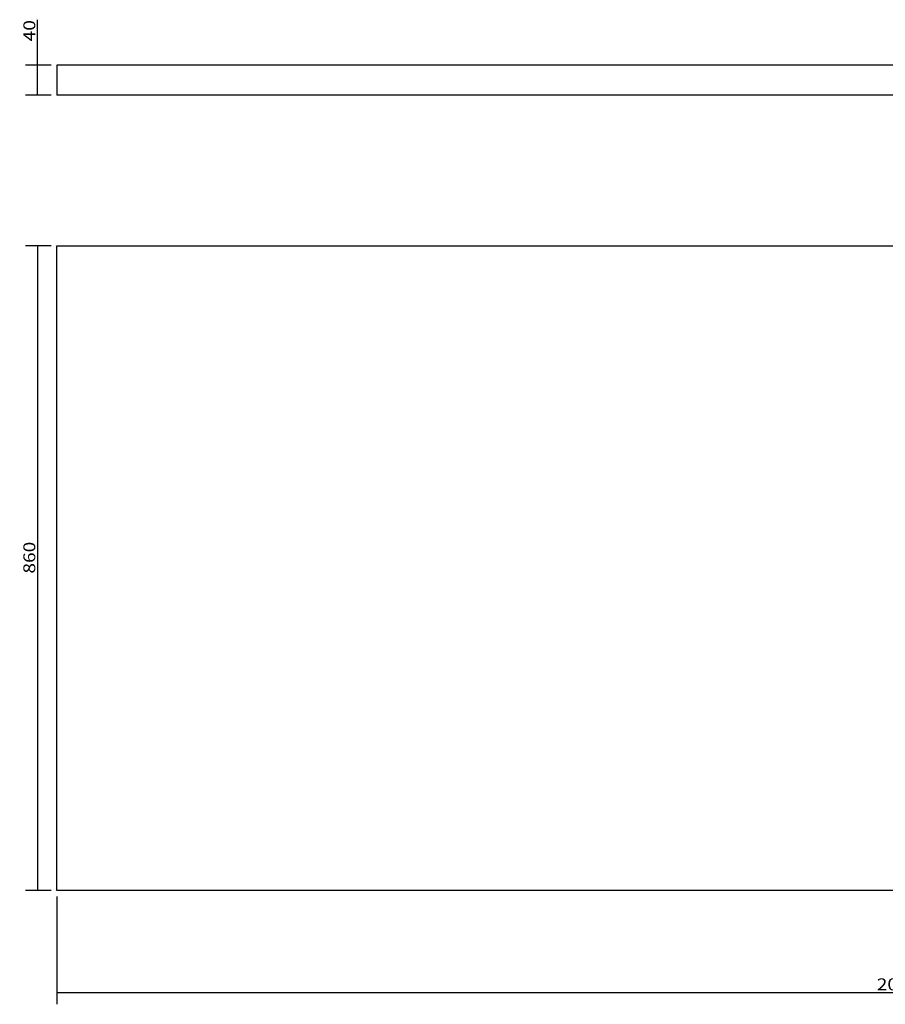
# Model space of a CAD drawing. Units: millimetres. Extents: x 9 to 2320, y 63 to 1377.
# Drawn here: x 9 to 1165, y 63 to 1377 of the extents above; entities that cross this region are included whole.
import ezdxf

# ---------------------------------------------------------------- set-up
doc = ezdxf.new("R2010")
doc.units = ezdxf.units.MM
doc.layers.add('1', color=7, linetype='Continuous')
doc.layers.add('256', color=7, linetype='Continuous')
doc.styles.add('blockfont', font='simplex.shx')
doc.dimstyles.get("Standard").update_dxf_attribs({"dimtxt": 0.18, "dimasz": 0.18, "dimexe": 0.18, "dimexo": 0.0625, "dimgap": 0.09, "dimtad": 0, "dimtih": 1, "dimtoh": 1, "dimdec": 4, "dimzin": 0, "dimdsep": 46, "dimtxsty": 'Standard', "dimcen": 0.09, "dimadec": 0, "dimazin": 0, "dimtfac": 1, "dimtdec": 4, "dimtofl": 0, "dimtmove": 0, "dimatfit": 3, "dimfxl": 0, "dimtolj": 1, "dimtzin": 0, "dimarcsym": 0})

# ---------------------------------------------------------------- blocks, each defined once
blk = doc.blocks.new('_D0')
at = {"layer": '256', "color": 252}
for p, q in [((51.2, 1075.3), (17.1, 1075.3)), ((32.9, 1075.3), (32.9, 215.3)), ((51.2, 215.3), (17.1, 215.3))]:
    blk.add_line(p, q, dxfattribs=at)
for points in [[(32.9, 1075.3), (37.2, 1059.4), (28.7, 1059.4), (32.9, 1075.3)], [(32.9, 215.3), (28.7, 231.1), (37.2, 231.1), (32.9, 215.3)]]:
    blk.add_solid(points, dxfattribs=at)
at = {"layer": '256', "color": 252, "insert": (30.1, 638.1), "char_height": 15.875, "attachment_point": 7, "rotation": 90, "line_spacing_factor": 0.903614, "style": 'blockfont'}
blk.add_mtext('\\W01.177;\\Fsimplex.shx;860', dxfattribs=at)
blk = doc.blocks.new('_D1')
at = {"layer": '256', "color": 252}
for p, q in [((32.9, 1276.3), (32.9, 1377.2)), ((51.2, 1316.3), (17.1, 1316.3)), ((51.2, 1276.3), (17.1, 1276.3))]:
    blk.add_line(p, q, dxfattribs=at)
for points in [[(32.9, 1316.3), (37.2, 1300.4), (28.7, 1300.4), (32.9, 1316.3)], [(32.9, 1276.3), (28.7, 1292.2), (37.2, 1292.2), (32.9, 1276.3)]]:
    blk.add_solid(points, dxfattribs=at)
at = {"layer": '256', "color": 252, "insert": (30.1, 1348.1), "char_height": 15.875, "attachment_point": 7, "rotation": 90, "line_spacing_factor": 0.903614, "style": 'blockfont'}
blk.add_mtext('\\W01.191;\\Fsimplex.shx;40', dxfattribs=at)
blk = doc.blocks.new('_D3')
at = {"layer": '256', "color": 252}
for p, q in [((59.1, 207.3), (59.1, 63.3)), ((2109.1, 207.3), (2109.1, 63.3)), ((59.1, 79.2), (2109.1, 79.2))]:
    blk.add_line(p, q, dxfattribs=at)
for points in [[(59.1, 79.2), (75, 83.4), (75, 74.9), (59.1, 79.2)], [(2109.1, 79.2), (2093.3, 74.9), (2093.3, 83.4), (2109.1, 79.2)]]:
    blk.add_solid(points, dxfattribs=at)
at = {"layer": '256', "color": 252, "insert": (1153.3, 82), "char_height": 15.875, "attachment_point": 7, "line_spacing_factor": 0.903614, "style": 'blockfont'}
blk.add_mtext('\\W01.174;\\Fsimplex.shx;2050', dxfattribs=at)

msp = doc.modelspace()

# ---------------------------------------------------------------- linework, layer by layer
at = {"layer": '1', "color": 9}
for p, q in [((59.1, 1316.3), (59.1, 1276.3)), ((1477.9, 1316.3), (59.1, 1316.3)), ((1481, 1276.3), (59.1, 1276.3)), ((59.1, 1075.3), (1247.4, 1075.3)), ((59.1, 215.3), (59.1, 1075.3)), ((1477.9, 215.3), (59.1, 215.3))]:
    msp.add_line(p, q, dxfattribs=at)

# ---------------------------------------------------------------- dimensions: what is measured, and where the dimension line sits
at = {"layer": '256', "color": 252}
for base, p1, p2, picture, middle in [((17.1, 1360.7), (51.2, 1276.3), (51.2, 1316.3), '_D1', (17.1, 1360.7)), ((17.1, 659.3), (51.2, 1075.3), (51.2, 215.3), '_D0', (17.1, 659.3))]:
    dim = msp.add_linear_dim(base=base, p1=p1, p2=p2, angle=90, text=' <> ', dimstyle='Standard', override={"dimtxt": 15.875, "dimasz": 15.875, "dimexe": 15.875, "dimexo": 7.9375, "dimgap": 7.9375, "dimtad": 1, "dimtih": 0, "dimdec": 0, "dimzin": 8, "dimclrd": 252, "dimclre": 252, "dimclrt": 252, "dimtm": -0.005, "dimtdec": 2}, dxfattribs=at)
    dim.commit()
    dim.dimension.update_dxf_attribs({"geometry": picture, "text_midpoint": middle})
dim = msp.add_linear_dim(base=(1183.2, 95), p1=(59.1, 207.3), p2=(2109.1, 207.3), text=' <> ', dimstyle='Standard', override={"dimtxt": 15.875, "dimasz": 15.875, "dimexe": 15.875, "dimexo": 7.9375, "dimgap": 7.9375, "dimtad": 1, "dimtih": 0, "dimdec": 0, "dimzin": 8, "dimclrd": 252, "dimclre": 252, "dimclrt": 252, "dimtm": -0.005, "dimtdec": 2}, dxfattribs=at)
dim.commit()
dim.dimension.update_dxf_attribs({"geometry": '_D3', "text_midpoint": (1183.2, 95)})

doc.saveas('drawing.dxf')
